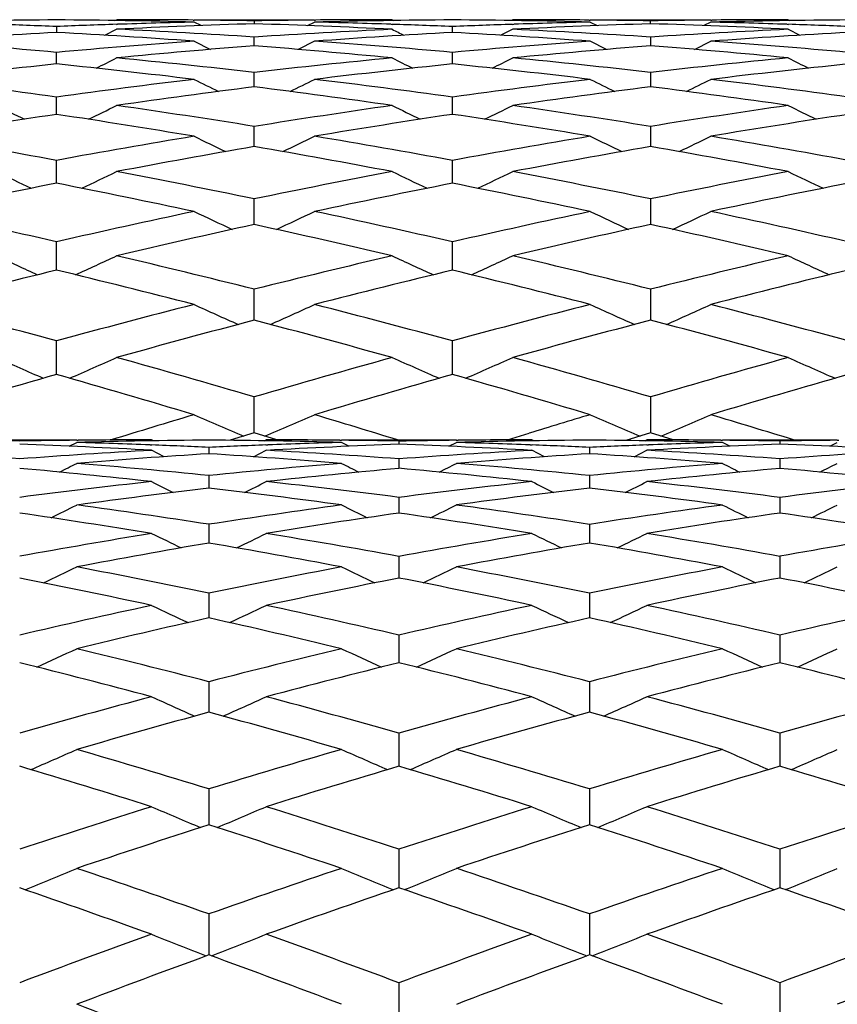
# Model space of a CAD drawing. Units: inches. Extents: x 0 to 11, y 0 to 8.5.
# Drawn here: x 7.5 to 7.7, y 4.6 to 4.8 of the extents above; entities that cross this region are included whole.
import ezdxf

# ---------------------------------------------------------------- set-up
doc = ezdxf.new("R2010")
doc.units = ezdxf.units.IN
doc.header["$LTSCALE"] = 0.605
doc.header["$MEASUREMENT"] = 0
doc.layers.get('0').update_dxf_attribs({"linetype": 'CONTINUOUS'})

msp = doc.modelspace()

# ---------------------------------------------------------------- linework, layer by layer
at = {"color": 7, "linetype": 'Continuous'}
for p, q in [((7.50825, 4.80873), (7.50825, 4.80752)), ((7.52041, 4.80999), (7.52077, 4.81017)), ((7.52073, 4.8092), (7.52097, 4.80921)), ((7.53668, 4.81009), (7.53689, 4.81009)), ((7.53689, 4.81017), (7.56197, 4.81017)), ((7.53834, 4.80893), (7.53689, 4.80967)), ((7.54943, 4.80993), (7.54943, 4.80932)), ((7.56052, 4.80893), (7.56197, 4.80967)), ((7.56197, 4.81009), (7.56218, 4.81009)), ((7.57792, 4.80921), (7.57817, 4.8092)), ((7.57812, 4.81017), (7.57848, 4.80999)), ((7.59068, 4.80752), (7.59068, 4.80873)), ((7.60323, 4.81017), (7.60288, 4.80999)), ((7.6032, 4.8092), (7.60344, 4.80921)), ((7.61918, 4.81009), (7.61939, 4.81009)), ((7.61939, 4.81017), (7.64447, 4.81017)), ((7.61939, 4.80967), (7.62084, 4.80893)), ((7.63193, 4.80932), (7.63193, 4.80993)), ((7.64447, 4.80967), (7.64302, 4.80893)), ((7.64447, 4.81009), (7.64468, 4.81009)), ((7.66039, 4.80921), (7.66063, 4.8092)), ((7.66059, 4.81017), (7.66095, 4.80999)), ((7.51831, 4.80693), (7.52077, 4.80817)), ((7.51831, 4.80693), (7.52077, 4.80817)), ((7.54943, 4.80473), (7.54943, 4.80654)), ((7.60323, 4.80817), (7.60077, 4.80693)), ((7.63193, 4.80654), (7.63193, 4.80473)), ((7.66059, 4.80817), (7.66305, 4.80693)), ((7.66059, 4.80817), (7.66305, 4.80693)), ((7.53689, 4.80568), (7.54029, 4.80397)), ((7.56197, 4.80568), (7.55858, 4.80397)), ((7.62279, 4.80397), (7.61939, 4.80568)), ((7.64108, 4.80397), (7.64447, 4.80568)), ((7.50825, 4.80095), (7.50825, 4.80337)), ((7.59068, 4.80095), (7.59068, 4.80336)), ((7.54943, 4.79619), (7.54943, 4.7992)), ((7.63193, 4.7992), (7.63193, 4.79619)), ((7.50825, 4.79045), (7.50825, 4.79406)), ((7.59068, 4.79045), (7.59068, 4.79406)), ((7.54943, 4.78435), (7.54943, 4.78794)), ((7.63193, 4.78794), (7.63193, 4.78435)), ((7.54943, 4.78375), (7.54943, 4.78435)), ((7.63193, 4.78435), (7.63193, 4.78375)), ((7.50825, 4.7761), (7.50825, 4.78087)), ((7.59068, 4.7761), (7.59068, 4.78087)), ((7.54943, 4.76814), (7.54943, 4.77285)), ((7.63193, 4.77285), (7.63193, 4.76814)), ((7.54943, 4.76752), (7.54943, 4.76814)), ((7.63193, 4.76814), (7.63193, 4.76752)), ((7.50825, 4.758), (7.50825, 4.7639)), ((7.59068, 4.75801), (7.59068, 4.7639)), ((7.54943, 4.74815), (7.54943, 4.75403)), ((7.63193, 4.75403), (7.63193, 4.74815)), ((7.54943, 4.74759), (7.54943, 4.74815)), ((7.63193, 4.74815), (7.63193, 4.74759)), ((7.50825, 4.73628), (7.50825, 4.74327)), ((7.59068, 4.73629), (7.59068, 4.74327)), ((7.54943, 4.72454), (7.54943, 4.73162)), ((7.63193, 4.73162), (7.63193, 4.72454)), ((7.54943, 4.72411), (7.54943, 4.72454)), ((7.63193, 4.72454), (7.63193, 4.72411)), ((7.48871, 4.72267), (7.51246, 4.72267)), ((7.51245, 4.72258), (7.51276, 4.72258)), ((7.52843, 4.72247), (7.52805, 4.72267)), ((7.54943, 4.72411), (7.54442, 4.72257)), ((7.55414, 4.72267), (7.54943, 4.72411)), ((7.55152, 4.72247), (7.5519, 4.72267)), ((7.56724, 4.72258), (7.5676, 4.72258)), ((7.56759, 4.72267), (7.5915, 4.72267)), ((7.57954, 4.7224), (7.57954, 4.72174)), ((7.59149, 4.72258), (7.59185, 4.72258)), ((7.60213, 4.72267), (7.60663, 4.72405)), ((7.60762, 4.72247), (7.60724, 4.72267)), ((7.63193, 4.72411), (7.62679, 4.72253)), ((7.63079, 4.72247), (7.63117, 4.72267)), ((7.63664, 4.72267), (7.63193, 4.72411)), ((7.64656, 4.72258), (7.64692, 4.72258)), ((7.64691, 4.72267), (7.67082, 4.72267)), ((7.65887, 4.7224), (7.65887, 4.72174)), ((7.67081, 4.72258), (7.67117, 4.72258)), ((7.51091, 4.72133), (7.51246, 4.72212)), ((7.52772, 4.72162), (7.5281, 4.7216)), ((7.53067, 4.71916), (7.52805, 4.72049)), ((7.53997, 4.7211), (7.53997, 4.71978)), ((7.54928, 4.71916), (7.5519, 4.72049)), ((7.55185, 4.7216), (7.55223, 4.72162)), ((7.56914, 4.72133), (7.56759, 4.72212)), ((7.58995, 4.72133), (7.5915, 4.72212)), ((7.58995, 4.72133), (7.5915, 4.72212)), ((7.60689, 4.72162), (7.60728, 4.7216)), ((7.60986, 4.71916), (7.60724, 4.72049)), ((7.61921, 4.72109), (7.61921, 4.71978)), ((7.62855, 4.71916), (7.63117, 4.72049)), ((7.63113, 4.7216), (7.63152, 4.72162)), ((7.64846, 4.72133), (7.64691, 4.72212)), ((7.64846, 4.72133), (7.64691, 4.72212)), ((7.66927, 4.72133), (7.67082, 4.72212)), ((7.66927, 4.72133), (7.67082, 4.72212)), ((7.57954, 4.7187), (7.57954, 4.71674)), ((7.65887, 4.7187), (7.65887, 4.71674)), ((7.53997, 4.71523), (7.53997, 4.71261)), ((7.61921, 4.71523), (7.61921, 4.71261)), ((7.57954, 4.71068), (7.57954, 4.70742)), ((7.65887, 4.71068), (7.65887, 4.70742)), ((7.53997, 4.70507), (7.53997, 4.70167)), ((7.61921, 4.70507), (7.61921, 4.70118)), ((7.53997, 4.70167), (7.53997, 4.70118)), ((7.57954, 4.69841), (7.57954, 4.69389)), ((7.65887, 4.69841), (7.65887, 4.69389)), ((7.53997, 4.69072), (7.53997, 4.68622)), ((7.61921, 4.69072), (7.61921, 4.68558)), ((7.53997, 4.68622), (7.53997, 4.68558)), ((7.57954, 4.682), (7.57954, 4.67626)), ((7.65887, 4.682), (7.65887, 4.67626)), ((7.53997, 4.67229), (7.53997, 4.66596)), ((7.61921, 4.67229), (7.61921, 4.66596)), ((7.57954, 4.6616), (7.57954, 4.65469)), ((7.65887, 4.6616), (7.65887, 4.65469)), ((7.53997, 4.64997), (7.53997, 4.64249)), ((7.61921, 4.64996), (7.61921, 4.64249)), ((7.57954, 4.6374), (7.57954, 4.62938)), ((7.65887, 4.6374), (7.65887, 4.62938)), ((7.53997, 4.62394), (7.53997, 4.61598)), ((7.61921, 4.62394), (7.61921, 4.6154)), ((7.53997, 4.61598), (7.53997, 4.61539)), ((7.57954, 4.60961), (7.57954, 4.60058)), ((7.65887, 4.60961), (7.65887, 4.60058))]:
    msp.add_line(p, q, dxfattribs=at)
for centre, radius, start, end in [((7.5207, 3.12398), 1.68619, 90.42302, 91.39342), ((7.43804, 3.10185), 1.70833, 87.64458, 88.06333), ((7.49564, 3.10628), 1.70389, 88.6129, 89.57611), ((7.5779, 3.11419), 1.69598, 91.93179, 92.35381), ((7.52077, 3.11075), 1.69942, 89.46338, 89.99992), ((7.6031, 3.10844), 1.70173, 91.80729, 92.77305), ((7.57802, 3.11082), 1.69934, 91.38676, 91.92376), ((7.52072, 3.10574), 1.70443, 89.03502, 89.45642), ((7.57812, 3.10622), 1.70395, 90.54298, 90.96464), ((7.49527, 3.09332), 1.71685, 87.23379, 88.19242), ((7.60323, 3.10388), 1.70629, 90.4214, 91.38555), ((7.52059, 3.09887), 1.7113, 88.08016, 88.61431), ((7.57813, 3.1047), 1.70547, 89.99997, 90.53578), ((7.5205, 3.09613), 1.71404, 87.65338, 88.072), ((7.57813, 3.10407), 1.7061, 88.6144, 89.57865), ((7.66087, 3.09587), 1.7143, 91.92803, 92.34659), ((7.60323, 3.10469), 1.70547, 89.46422, 90.00003), ((7.68604, 3.09454), 1.71563, 91.80724, 92.76655), ((7.66079, 3.09833), 1.71184, 91.38577, 91.91973), ((7.60325, 3.10622), 1.70395, 89.03536, 89.45702), ((7.66065, 3.10511), 1.70506, 90.54366, 90.9649), ((7.5783, 3.1094), 1.70077, 87.22668, 88.19299), ((7.68569, 3.10812), 1.70204, 90.42337, 91.38762), ((7.60334, 3.11082), 1.69934, 88.07624, 88.61324), ((7.6606, 3.10978), 1.70038, 90.00023, 90.53647), ((7.60346, 3.11419), 1.69598, 87.6462, 88.06821), ((7.60254, 3.11922), 1.69093, 93.19669, 94.16626), ((7.41159, 3.0766), 1.73362, 85.85527, 86.80378), ((7.43725, 3.08428), 1.72592, 86.27319, 87.22619), ((7.66102, 3.09265), 1.71752, 92.76615, 93.72518), ((7.68642, 3.0868), 1.72338, 93.18457, 94.14099), ((8.02411, 5.68883), 0.98715, 243.14146, 243.30182), ((7.49491, 3.08631), 1.72387, 85.85915, 86.81529), ((7.52036, 3.09286), 1.71731, 86.27476, 87.23391), ((7.74424, 3.08201), 1.72819, 92.77443, 93.72618), ((7.7696, 3.07921), 1.731, 93.1955, 94.14545), ((7.35284, 3.06474), 1.74556, 84.89218, 85.83253), ((7.66093, 3.0937), 1.71647, 94.14424, 95.10339), ((7.68649, 3.08573), 1.72446, 94.55861, 95.51457), ((7.4101, 3.05725), 1.75302, 84.49972, 85.44144), ((7.43612, 3.06743), 1.7428, 84.91208, 85.85898), ((7.74536, 3.06589), 1.74435, 94.14144, 95.0875), ((7.77109, 3.05919), 1.75108, 94.55803, 95.5008), ((7.4949, 3.08607), 1.72412, 84.48534, 85.44149), ((7.52039, 3.09331), 1.71686, 84.89673, 85.85566), ((6.87429, 6.0894), 1.44042, 296.4779, 296.66752), ((7.35011, 3.03476), 1.77566, 83.555, 84.48487), ((7.74632, 3.05558), 1.7547, 95.50041, 96.44273), ((8.14147, 5.92705), 1.25803, 243.39753, 243.61521), ((6.97272, 6.0601), 1.40707, 296.42752, 296.62188), ((7.43513, 3.05649), 1.75379, 83.55703, 84.49983), ((7.83156, 3.03181), 1.77863, 95.5159, 96.44422), ((8.30707, 6.0894), 1.44042, 243.33248, 243.5221), ((7.68597, 3.09086), 1.7193, 95.93325, 96.89083), ((7.32341, 3.02182), 1.7887, 83.14543, 84.06859), ((7.77243, 3.04543), 1.7649, 95.91087, 96.84868), ((7.4088, 3.04427), 1.76607, 83.15163, 84.08882), ((7.85757, 3.0252), 1.7853, 95.93053, 96.85545), ((7.26186, 2.99549), 1.81537, 82.19951, 83.1082), ((7.7469, 3.0506), 1.75972, 96.85427, 97.79448), ((7.77322, 3.03889), 1.77149, 97.2575, 98.19298), ((8.15858, 6.0468), 1.39522, 243.53915, 243.77216), ((7.32019, 2.99601), 1.81472, 81.82843, 82.74291), ((6.92564, 6.07704), 1.42882, 296.21855, 296.44616), ((7.34751, 3.01209), 1.79848, 82.22936, 83.15146), ((7.83413, 3.00989), 1.8007, 96.84911, 97.77007), ((7.86081, 2.99863), 1.81207, 97.25641, 98.17223), ((8.25572, 6.07704), 1.42882, 243.55384, 243.78145), ((7.40811, 3.03864), 1.77175, 81.80709, 82.74243), ((7.02278, 6.0468), 1.39522, 296.22784, 296.46085), ((7.4345, 3.05091), 1.75941, 82.20545, 83.14581), ((8.10833, 6.03249), 1.38323, 243.71298, 243.98269), ((6.87836, 6.09438), 1.45193, 296.00313, 296.2602), ((7.2568, 2.95895), 1.85226, 80.9099, 81.80664), ((7.83641, 2.99368), 1.81707, 98.17185, 99.08724), ((8.24335, 6.14508), 1.50749, 243.8145, 244.06269), ((6.9767, 6.06473), 1.41832, 295.95154, 296.21505), ((7.34519, 2.99527), 1.81546, 80.91236, 81.82856), ((7.92512, 2.95531), 1.85594, 98.19424, 99.0892), ((8.303, 6.09438), 1.45193, 243.7398, 243.99687), ((7.77325, 3.03865), 1.77173, 98.60209, 99.53722), ((7.22849, 2.9404), 1.87108, 80.51303, 81.40109), ((7.86368, 2.97892), 1.83199, 98.56989, 99.47903), ((7.3174, 2.9771), 1.83383, 80.52143, 81.42965), ((7.95221, 2.94453), 1.8669, 98.5979, 99.48796), ((7.16248, 2.89796), 1.91439, 79.59433, 80.46205), ((7.83819, 2.98286), 1.82804, 99.48684, 100.3982), ((8.15354, 6.05178), 1.4081, 244.02787, 244.32547), ((6.93078, 6.08246), 1.44204, 295.66693, 295.95763), ((7.25219, 2.93047), 1.88111, 79.63356, 80.52128), ((7.92967, 2.92764), 1.88398, 99.4794, 100.36576), ((8.25117, 6.08368), 1.4434, 244.04251, 244.33293), ((7.02727, 6.05292), 1.40936, 295.67466, 295.972), ((7.34334, 2.98383), 1.82705, 79.60155, 80.51341), ((7.86565, 2.96714), 1.84393, 99.87474, 100.77998), ((7.22295, 2.9081), 1.90385, 79.2481, 80.12606), ((7.95782, 2.91134), 1.90056, 99.87316, 100.75264), ((7.31556, 2.96633), 1.84475, 79.22023, 80.12506), ((8.10253, 6.03848), 1.39845, 244.28432, 244.61426), ((6.88442, 6.10139), 1.46795, 295.37481, 295.68928), ((7.15447, 2.85471), 1.95838, 78.36499, 79.21982), ((7.93379, 2.90565), 1.90635, 100.75227, 101.63164), ((8.27601, 6.23429), 1.61439, 244.38694, 244.67354), ((6.98259, 6.0713), 1.43403, 295.32247, 295.64482), ((7.24802, 2.90789), 1.90406, 78.36784, 79.24826), ((8.02775, 2.85037), 1.96281, 100.78113, 101.63403), ((8.29764, 6.10286), 1.46958, 244.31089, 244.62502), ((7.86666, 2.96188), 1.84929, 101.17536, 102.0786), ((7.12395, 2.83004), 1.98364, 77.98465, 78.82914), ((7.96271, 2.88577), 1.92659, 101.13396, 102.00546), ((7.21815, 2.88332), 1.92909, 77.99511, 78.86548), ((8.05641, 2.83491), 1.97868, 101.16978, 102.01639), ((7.05145, 2.76906), 2.04648, 77.10206, 77.92089), ((7.93724, 2.8892), 1.92316, 102.01534, 102.88918), ((8.14723, 6.06027), 1.42714, 244.68048, 245.03264), ((6.93723, 6.09157), 1.46159, 294.96131, 295.30528), ((7.14736, 2.82049), 1.99334, 77.14997, 77.99497), ((8.03475, 2.81707), 1.99683, 102.00578, 102.8493), ((8.24489, 6.09319), 1.46338, 244.69493, 245.03848), ((7.03343, 6.06177), 1.4288, 294.96756, 295.31931), ((7.24448, 2.89081), 1.92151, 77.11046, 77.98504), ((7.96629, 2.86906), 1.94368, 102.3843, 103.25076), ((7.11553, 2.79125), 2.02333, 76.78343, 77.61691), ((8.06497, 2.79502), 2.01948, 102.38226, 103.21733), ((7.21477, 2.86774), 1.94504, 76.74955, 77.6154), ((8.0956, 6.04859), 1.42047, 245.02009, 245.40048), ((6.89166, 6.11294), 1.49115, 294.59152, 294.95406), ((7.0399, 2.71895), 2.0979, 75.94365, 76.74918), ((8.04117, 2.78944), 2.0252, 103.21698, 104.05254), ((8.26007, 6.23126), 1.62072, 245.11685, 245.45114), ((6.98964, 6.08223), 1.45676, 294.53889, 294.91053), ((7.14089, 2.79232), 2.02224, 75.94685, 76.78364), ((8.14269, 2.7139), 2.1031, 103.25179, 104.05532), ((8.29057, 6.11484), 1.49324, 245.04619, 245.40823), ((7.96863, 2.85918), 1.95384, 103.62881, 104.49204), ((7.00644, 2.68743), 2.13052, 75.58308, 76.37695), ((8.07237, 2.76372), 2.05163, 103.57894, 104.40521), ((7.10823, 2.76067), 2.05478, 75.59542, 76.42043), ((8.17353, 2.69299), 2.12479, 103.62195, 104.41797), ((6.92484, 2.60422), 2.21718, 74.74415, 75.50764), ((8.04673, 2.76762), 2.04772, 104.417, 105.24599), ((8.13962, 6.07327), 1.4533, 245.49745, 245.89494), ((6.94499, 6.1054), 1.48845, 294.10041, 294.48864), ((7.02985, 2.67909), 2.13901, 74.7999, 75.5953), ((8.15255, 2.67514), 2.1431, 104.40547, 105.19935), ((8.2373, 6.10746), 1.49071, 245.51165, 245.89929), ((7.04087, 6.0752), 1.45541, 294.10535, 294.50226), ((7.13522, 2.76983), 2.04543, 74.75355, 75.58347), ((8.07786, 2.74244), 2.07361, 104.76403, 105.58457), ((6.99463, 2.64217), 2.17729, 74.45511, 75.23761), ((8.18561, 2.64631), 2.173, 104.76156, 105.54561), ((7.10301, 2.74067), 2.07545, 74.4158, 75.23561), ((8.0875, 6.06401), 1.4504, 245.92065, 246.34247), ((6.90013, 6.13025), 1.52266, 293.6522, 294.0542), ((6.90919, 2.5471), 2.27641, 73.66517, 74.41547), ((8.16168, 2.64203), 2.17743, 105.54528, 106.33071), ((8.22819, 6.20042), 1.59873, 246.00783, 246.39155), ((6.99788, 6.0987), 1.48762, 293.59974, 294.01184), ((7.02067, 2.64552), 2.17381, 73.66864, 74.45539), ((8.27379, 2.54145), 2.28228, 105.58548, 106.33385), ((8.28229, 6.13264), 1.52528, 245.94615, 246.34746), ((8.08181, 2.72842), 2.08818, 105.94232, 106.75883), ((6.87186, 2.50745), 2.31791, 73.32698, 74.0646), ((8.19591, 2.60945), 2.21127, 105.8848, 106.65971), ((6.98439, 2.60583), 2.21505, 73.34095, 74.11454), ((8.30758, 2.514), 2.31108, 105.93429, 106.67409), ((8.16852, 2.61893), 2.20153, 106.67273, 107.14146), ((8.13096, 6.09281), 1.48858, 246.479, 246.91311), ((6.95383, 6.12603), 1.52466, 293.0821, 293.50751), ((6.89732, 2.5067), 2.31851, 72.89537, 73.3411), ((8.28412, 2.50647), 2.31876, 106.65899, 106.9883), ((8.22864, 6.1286), 1.52746, 246.49288, 246.91607), ((7.04935, 6.09524), 1.49123, 293.08727, 293.52061), ((7.01339, 2.62074), 2.19964, 72.85835, 73.32748), ((7.47314, 3.30702), 1.41565, 88.8895, 89.36969), ((7.52795, 3.30842), 1.41425, 90.62761, 91.10874), ((7.55181, 3.30081), 1.42186, 90.47719, 91.58603), ((7.52804, 3.30002), 1.42265, 89.99952, 90.61532), ((7.52794, 3.28144), 1.44123, 88.42332, 89.52157), ((7.5519, 3.28653), 1.43614, 89.38775, 89.99988), ((7.55184, 3.28086), 1.44181, 88.89908, 89.37383), ((7.60722, 3.28142), 1.44124, 90.62528, 91.10041), ((7.63117, 3.27883), 1.44384, 90.47478, 91.57443), ((7.60724, 3.27982), 1.44285, 89.99995, 90.61123), ((7.60724, 3.27916), 1.44351, 88.42542, 89.52526), ((7.63117, 3.27969), 1.44298, 89.38883, 90.00005), ((7.63119, 3.28141), 1.44126, 88.89967, 89.37487), ((7.68658, 3.28023), 1.44244, 90.62612, 91.10073), ((7.39263, 3.27514), 1.4476, 85.72328, 86.80659), ((7.4483, 3.27572), 1.44697, 86.84056, 87.92954), ((7.60624, 3.30321), 1.41943, 93.15761, 94.2689), ((7.47268, 3.28707), 1.4356, 87.80294, 88.4123), ((7.4723, 3.27678), 1.4459, 87.31742, 87.78844), ((7.60696, 3.29006), 1.4326, 92.20434, 92.68001), ((7.63099, 3.28417), 1.43849, 92.04973, 93.15199), ((7.47129, 3.25725), 1.46546, 85.76374, 86.84687), ((7.6071, 3.28621), 1.43646, 91.5762, 92.18924), ((7.52749, 3.2675), 1.45517, 86.85817, 87.94984), ((7.68705, 3.26646), 1.45621, 93.14178, 94.23381), ((7.55167, 3.27327), 1.4494, 87.81673, 88.42535), ((7.55156, 3.27025), 1.45242, 87.3305, 87.8012), ((7.68686, 3.27013), 1.45254, 92.19893, 92.66961), ((7.71088, 3.26856), 1.45412, 92.04971, 93.14214), ((7.55139, 3.26682), 1.45586, 85.76626, 86.85853), ((7.68675, 3.27291), 1.44976, 91.57483, 92.18328), ((7.60744, 3.28473), 1.43793, 86.84789, 87.95057), ((7.76725, 3.25508), 1.46763, 93.15373, 94.23523), ((7.63033, 3.29544), 1.4272, 93.63004, 94.7375), ((7.4467, 3.24911), 1.47362, 85.29423, 86.37101), ((7.71134, 3.26025), 1.46243, 93.61201, 94.70036), ((7.52703, 3.25971), 1.46297, 85.29965, 86.38754), ((7.36413, 3.22223), 1.50072, 83.72904, 84.78322), ((6.9553, 5.8156), 1.23112, 296.72076, 296.90807), ((7.38963, 3.23618), 1.48667, 84.1959, 85.26073), ((7.68695, 3.26751), 1.45517, 94.705, 95.79714), ((7.71137, 3.25966), 1.46302, 95.16976, 96.25783), ((8.09551, 5.76343), 1.17137, 243.21251, 243.40987), ((7.44486, 3.22809), 1.49473, 83.76335, 84.83032), ((7.04956, 5.79208), 1.20327, 296.57649, 296.7687), ((7.46989, 3.23871), 1.48405, 84.2254, 85.29956), ((7.76865, 3.23738), 1.48539, 94.70123, 95.77437), ((7.79338, 3.22973), 1.49307, 95.1689, 96.23703), ((8.18857, 5.7915), 1.20262, 243.23068, 243.42302), ((7.52699, 3.25909), 1.4636, 83.74264, 84.83027), ((7.14327, 5.76268), 1.17053, 296.59038, 296.78792), ((7.68598, 3.27642), 1.4462, 96.26945, 97.36563), ((7.71084, 3.26435), 1.4583, 96.72858, 97.81831), ((8.04743, 5.74804), 1.15718, 243.33135, 243.58087), ((7.3603, 3.18895), 1.53422, 82.23494, 83.27476), ((7.00368, 5.80706), 1.22286, 296.39909, 296.63532), ((7.38613, 3.2025), 1.52054, 82.69228, 83.74134), ((7.76988, 3.22574), 1.49709, 96.23687, 97.30433), ((7.79501, 3.21503), 1.50787, 96.69539, 97.7566), ((8.14028, 5.77954), 1.19146, 243.42417, 243.667), ((7.44321, 3.21363), 1.50928, 82.24354, 83.3037), ((7.09824, 5.77937), 1.19126, 296.33195, 296.57485), ((7.46869, 3.22706), 1.49576, 82.69551, 83.7639), ((7.85256, 3.20003), 1.52302, 96.25915, 97.30649), ((6.95889, 5.82007), 1.24125, 296.2104, 296.48571), ((7.29968, 3.15972), 1.56393, 81.1616, 82.18029), ((7.77059, 3.22034), 1.50254, 97.76455, 98.82896), ((8.09211, 5.76729), 1.18105, 243.63354, 243.9237), ((7.05301, 5.79637), 1.21331, 296.06531, 296.34787), ((7.38291, 3.1777), 1.54554, 81.20565, 82.24357), ((7.85579, 3.17577), 1.54749, 97.75754, 98.7941), ((8.18511, 5.79576), 1.21264, 243.65152, 243.93427), ((7.14667, 5.76653), 1.18021, 296.07647, 296.36688), ((7.27216, 3.13883), 1.58513, 80.70973, 81.71456), ((7.79586, 3.20877), 1.51419, 98.21338, 99.27176), ((7.35631, 3.16073), 1.56272, 80.75986, 81.78725), ((7.88175, 3.16294), 1.56049, 98.21171, 99.24055), ((7.4423, 3.20707), 1.5159, 80.72924, 81.78641), ((7.77001, 3.22388), 1.49895, 99.28906, 100.35481), ((8.04342, 5.75327), 1.16974, 243.85899, 244.19415), ((7.00787, 5.81328), 1.23625, 295.79085, 296.10814), ((7.29313, 3.11814), 1.60601, 79.72691, 80.72771), ((7.8587, 3.15757), 1.56592, 99.24059, 100.26888), ((8.13621, 5.78536), 1.20455, 243.95052, 244.27672), ((7.1023, 5.7852), 1.20436, 295.72224, 296.0485), ((7.38012, 3.15985), 1.5636, 79.73079, 80.76058), ((7.94573, 3.11545), 1.60875, 99.27264, 100.27172), ((7.7961, 3.20725), 1.51573, 99.72865, 100.78554), ((7.2654, 3.09872), 1.62581, 79.28785, 80.27694), ((7.8852, 3.14194), 1.58177, 99.68115, 100.70083), ((7.35279, 3.13969), 1.58406, 79.29941, 80.31756), ((6.96402, 5.82812), 1.25779, 295.5029, 295.8511), ((7.19898, 3.0508), 1.675, 78.25382, 79.21342), ((7.86084, 3.146), 1.57769, 100.71188, 101.73453), ((8.08726, 5.77436), 1.19686, 244.26613, 244.63316), ((7.05793, 5.80411), 1.2297, 295.3582, 295.71558), ((7.28745, 3.08714), 1.63753, 78.31134, 79.29956), ((7.95146, 3.08467), 1.64006, 100.7018, 101.68845), ((8.18019, 5.80346), 1.22899, 244.28381, 244.64144), ((7.15151, 5.7736), 1.19602, 295.36694, 295.73428), ((7.1685, 3.02202), 1.70453, 77.82266, 78.76574), ((7.8874, 3.13037), 1.59354, 101.13896, 102.15385), ((7.2585, 3.06321), 1.66199, 77.88739, 78.86223), ((7.97934, 3.06594), 1.6592, 101.13653, 102.11299), ((7.35044, 3.12752), 1.59645, 77.84761, 78.86064), ((7.8611, 3.14473), 1.57898, 102.17642, 103.19827), ((8.03762, 5.76129), 1.18794, 244.59888, 245.00492), ((7.01396, 5.82267), 1.25555, 294.98455, 295.36892), ((7.18852, 3.00098), 1.7259, 76.90537, 77.84587), ((7.95668, 3.06005), 1.66522, 102.11323, 103.08974), ((8.13031, 5.79419), 1.22345, 244.68855, 245.08372), ((7.10819, 5.79404), 1.22328, 294.91524, 295.3105), ((7.28248, 3.06331), 1.66188, 76.90982, 77.88827), ((8.05049, 2.99818), 1.72876, 102.15427, 103.0932), ((7.88898, 3.12305), 1.60103, 102.59111, 103.60199), ((7.15813, 2.975), 1.75268, 76.48975, 77.41662), ((7.9852, 3.03881), 1.68695, 102.53044, 103.49626), ((7.25247, 3.03572), 1.69013, 76.504, 77.46796), ((6.97101, 5.84013), 1.28101, 294.5955, 295.00348), ((7.08307, 2.90464), 1.82575, 75.50726, 76.39727), ((7.9608, 3.04263), 1.68312, 103.51015, 104.47918), ((8.08068, 5.78509), 1.21914, 245.11095, 245.54103), ((7.06465, 5.81568), 1.25268, 294.45246, 294.8712), ((7.17984, 2.96391), 1.76397, 75.57696, 76.50428), ((8.05933, 2.96096), 1.76702, 103.49726, 104.42293), ((8.17346, 5.81501), 1.25195, 245.12821, 245.54724), ((7.15808, 5.78431), 1.21829, 294.45901, 294.88945), ((7.04847, 2.86655), 1.86532, 75.10153, 75.97301), ((7.98916, 3.02241), 1.70382, 103.91069, 104.87046), ((7.14761, 2.93207), 1.79688, 75.17943, 76.0911), ((8.08997, 2.93525), 1.79359, 103.90755, 104.82086), ((7.24824, 3.01837), 1.70799, 75.13138, 76.08879), ((7.96221, 3.03724), 1.68869, 104.89778, 105.86454), ((8.03045, 5.77423), 1.21391, 245.55185, 246.01518), ((7.02151, 5.83749), 1.28308, 293.97827, 294.41685), ((7.06784, 2.84616), 1.88618, 74.25881, 75.12947), ((8.06741, 2.9301), 1.79892, 104.82129, 105.73577), ((8.12301, 5.80824), 1.2504, 245.63903, 246.08995), ((7.11549, 5.8081), 1.25023, 293.90904, 294.36004), ((7.17219, 2.93437), 1.79449, 74.26373, 75.18045), ((8.17129, 2.84345), 1.88898, 104.87043, 105.73978), ((7.99254, 3.00976), 1.71691, 105.28332, 106.23732), ((7.03386, 2.81257), 1.92124, 73.87077, 74.72642), ((8.09875, 2.90224), 1.82775, 105.2108, 106.11282), ((7.13852, 2.8983), 1.83185, 73.88743, 74.78738), ((6.97933, 5.85888), 1.31373, 293.48665, 293.94216), ((6.94627, 2.71413), 2.02483, 72.94966, 73.76221), ((8.07395, 2.90722), 1.82272, 106.12925, 107.03518), ((8.07286, 5.8021), 1.25053, 246.16864, 246.64884), ((7.07264, 5.83382), 1.28503, 293.34658, 293.81407), ((7.05567, 2.80326), 1.93077, 73.03013, 73.88781), ((8.18376, 2.79991), 1.93428, 106.11382, 106.9699), ((8.16547, 5.83311), 1.28426, 246.18535, 246.65318), ((7.16589, 5.8013), 1.24966, 293.35114, 293.83175), ((6.90601, 2.66459), 2.07702, 72.57303, 73.36564), ((8.10474, 2.88161), 1.84923, 106.49949, 107.39493), ((7.01903, 2.76209), 1.97386, 72.66254, 73.50288), ((8.21828, 2.76562), 1.97017, 106.49572, 107.33761), ((7.13208, 2.87629), 1.85478, 72.60718, 73.49992), ((8.07665, 2.89852), 1.83183, 107.42646, 108.32935), ((8.02221, 5.79469), 1.25023, 246.71823, 247.22601), ((7.03019, 5.86048), 1.32154, 292.77098, 293.25163), ((6.92538, 2.64642), 2.09569, 71.81135, 72.60513), ((8.19518, 2.76303), 1.97289, 107.33822, 108.18285), ((8.11461, 5.83017), 1.28804, 246.80223, 247.29638), ((7.12388, 5.83004), 1.28788, 292.70264, 293.19688), ((7.04496, 2.76837), 1.96727, 71.81667, 72.66368), ((8.31375, 2.64409), 2.09813, 107.39448, 108.18733), ((8.11024, 2.86414), 1.86754, 107.77967, 108.66832), ((6.88663, 2.60365), 2.14096, 71.45399, 72.23192), ((8.23039, 2.72701), 2.01063, 107.69673, 108.52742), ((7.00642, 2.72222), 2.01568, 71.47274, 72.30131), ((6.98864, 5.88768), 1.35924, 292.17617, 292.66717), ((6.78097, 2.46845), 2.28522, 70.60171, 71.3314), ((8.20446, 2.73511), 2.00231, 108.54609, 109.38182), ((8.06412, 5.82856), 1.29417, 247.43907, 247.95667), ((7.08159, 5.86177), 1.32997, 292.04049, 292.54436), ((6.9094, 2.59802), 2.14667, 70.6915, 71.47322), ((8.33029, 2.5944), 2.1505, 108.52843, 109.30872), ((8.15652, 5.86101), 1.32916, 247.45508, 247.95933), ((7.17462, 5.82774), 1.29328, 292.04327, 292.5613), ((6.73288, 2.40414), 2.35393, 70.25683, 70.96573), ((8.23849, 2.70293), 2.03603, 108.88335, 109.70762), ((6.86682, 2.54537), 2.20252, 70.35638, 71.11961), ((8.37026, 2.54909), 2.19856, 108.87901, 109.6436), ((6.9976, 2.6962), 2.04316, 70.29469, 71.11607), ((8.20838, 2.72409), 2.014, 109.74278, 110.57535), ((8.01322, 5.82643), 1.30061, 248.09736, 248.63655), ((7.03967, 5.89558), 1.37486, 291.36357, 291.87391), ((6.75346, 2.39068), 2.36771, 69.58032, 70.29253), ((8.34543, 2.5517), 2.1958, 109.64437, 110.41361), ((8.10544, 5.86387), 1.3402, 248.17743, 248.7021), ((7.13305, 5.86374), 1.34005, 291.29696, 291.82172), ((6.89539, 2.55821), 2.18887, 69.58597, 70.35761), ((8.48545, 2.38918), 2.3693, 109.70678, 110.41849), ((8.24631, 2.68122), 2.05911, 110.06151, 110.87865), ((6.70828, 2.3363), 2.42611, 69.2558, 69.95174), ((8.38596, 2.50526), 2.24512, 109.96959, 110.72371), ((6.8503, 2.49958), 2.2512, 69.27633, 70.02838), ((8.53188, 2.33176), 2.43097, 110.0501, 110.74462), ((6.57624, 2.15067), 2.62695, 68.47758, 69.1212)]:
    msp.add_arc(centre, radius, start, end, dxfattribs=at)

doc.saveas('drawing.dxf')
